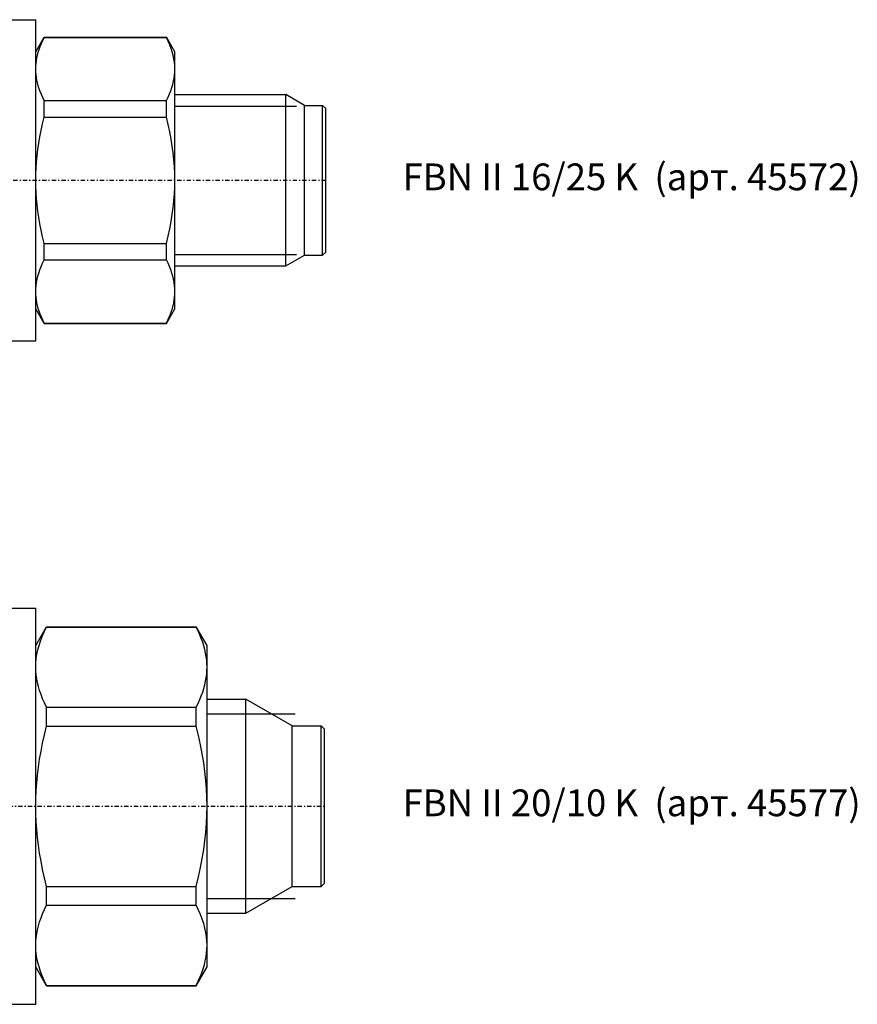
# Model space of a CAD drawing. Units: millimetres. Extents: x 41 to 3405, y 29 to 2079.
# Drawn here: x 3327 to 3405, y 1624 to 1716 of the extents above; entities that cross this region are included whole.
import ezdxf

# ---------------------------------------------------------------- set-up
doc = ezdxf.new("R2010")
doc.units = ezdxf.units.MM
for name, pattern in [('center', [0.85, 0.4, -0.2, 0.05, -0.2]), ('phl_thick', [0]), ('thin_line', [0])]:
    doc.linetypes.add(name, pattern=pattern)
doc.layers.add('projection', color=7, linetype='Continuous')
doc.styles.get("Standard").update_dxf_attribs({"font": 'arial.ttf'})

# ---------------------------------------------------------------- blocks, each defined once
blk = doc.blocks.new('ccLab_2018315122714877_16')
at = {"color": 92, "linetype": 'center', "true_color": 0x00c000}
blk.add_line((-99.9, 0), (30.1, 0), dxfattribs=at)
blk = doc.blocks.new('ccLab_2018315122714877_20')
at = {"color": 1, "linetype": 'thin_line', "true_color": 0xff0000}
for p, q in [((16, 6.92), (27.368, 6.92)), ((16, -6.92), (27.368, -6.92))]:
    blk.add_line(p, q, dxfattribs=at)
blk = doc.blocks.new('ccLab_2018315122840528_16')
at = {"color": 92, "linetype": 'center', "true_color": 0x00c000}
blk.add_line((-112.04, 0), (29.96, 0), dxfattribs=at)
blk = doc.blocks.new('ccLab_2018315122840528_20')
at = {"color": 1, "linetype": 'thin_line', "true_color": 0xff0000}
for p, q in [((19, 8.63), (27.228, 8.63)), ((19, -8.63), (27.228, -8.63))]:
    blk.add_line(p, q, dxfattribs=at)

msp = doc.modelspace()

# ---------------------------------------------------------------- linework, layer by layer
at = {"layer": 'projection', "color": 7, "linetype": 'phl_thick'}
for p, q in [((3325.306, 1715.651), (3328.306, 1715.651)), ((3328.306, 1685.651), (3328.306, 1715.651)), ((3328.306, 1712.651), (3329.1, 1714.026)), ((3328.721, 1713.152), (3328.833, 1713.428)), ((3328.833, 1713.428), (3328.959, 1713.709)), ((3328.959, 1713.709), (3329.1, 1713.997)), ((3329.1, 1714.026), (3340.512, 1714.026)), ((3329.1, 1713.997), (3329.1, 1714.026)), ((3329.1, 1713.997), (3340.512, 1713.997)), ((3341.306, 1712.651), (3340.512, 1714.026)), ((3340.512, 1713.997), (3340.512, 1714.026)), ((3340.682, 1713.646), (3340.512, 1713.997)), ((3340.83, 1713.305), (3340.682, 1713.646)), ((3328.468, 1712.348), (3328.539, 1712.613)), ((3328.539, 1712.613), (3328.623, 1712.88)), ((3328.623, 1712.88), (3328.721, 1713.152)), ((3340.957, 1712.97), (3340.83, 1713.305)), ((3341.064, 1712.642), (3340.957, 1712.97)), ((3341.151, 1712.319), (3341.064, 1712.642)), ((3341.306, 1688.651), (3341.306, 1712.651)), ((3328.312, 1711.304), (3328.332, 1711.564)), ((3328.332, 1711.564), (3328.364, 1711.824)), ((3328.364, 1711.824), (3328.41, 1712.085)), ((3328.41, 1712.085), (3328.468, 1712.348)), ((3341.219, 1711.998), (3341.151, 1712.319)), ((3341.267, 1711.68), (3341.219, 1711.998)), ((3341.296, 1711.362), (3341.267, 1711.68)), ((3328.306, 1711.044), (3328.312, 1711.304)), ((3328.312, 1710.783), (3328.306, 1711.044)), ((3328.332, 1710.523), (3328.312, 1710.783)), ((3341.274, 1710.471), (3341.298, 1710.757)), ((3341.306, 1711.044), (3341.296, 1711.362)), ((3341.298, 1710.757), (3341.306, 1711.044)), ((3328.364, 1710.263), (3328.332, 1710.523)), ((3328.41, 1710.002), (3328.364, 1710.263)), ((3328.468, 1709.74), (3328.41, 1710.002)), ((3328.539, 1709.475), (3328.468, 1709.74)), ((3341.11, 1709.608), (3341.181, 1709.897)), ((3341.181, 1709.897), (3341.235, 1710.185)), ((3341.235, 1710.185), (3341.274, 1710.471)), ((3328.623, 1709.207), (3328.539, 1709.475)), ((3328.721, 1708.935), (3328.623, 1709.207)), ((3328.833, 1708.659), (3328.721, 1708.935)), ((3340.802, 1708.715), (3340.922, 1709.017)), ((3340.922, 1709.017), (3341.024, 1709.315)), ((3341.024, 1709.315), (3341.11, 1709.608)), ((3328.959, 1708.378), (3328.833, 1708.659)), ((3329.1, 1708.09), (3328.959, 1708.378)), ((3329.1, 1708.09), (3340.512, 1708.09)), ((3329.1, 1706.558), (3329.1, 1708.09)), ((3340.512, 1708.09), (3340.666, 1708.406)), ((3340.512, 1706.558), (3340.512, 1708.09)), ((3340.666, 1708.406), (3340.802, 1708.715)), ((3341.306, 1708.651), (3351.674, 1708.651)), ((3353.406, 1707.651), (3351.674, 1708.651)), ((3351.674, 1692.651), (3351.674, 1708.651)), ((3353.406, 1707.651), (3355.106, 1707.651)), ((3353.406, 1693.651), (3353.406, 1707.651)), ((3355.406, 1707.351), (3355.106, 1707.651)), ((3355.106, 1693.651), (3355.106, 1707.651)), ((3355.406, 1693.951), (3355.406, 1707.351)), ((3328.946, 1705.926), (3329.1, 1706.558)), ((3329.1, 1706.558), (3340.512, 1706.558)), ((3340.682, 1705.857), (3340.512, 1706.558)), ((3328.69, 1704.705), (3328.81, 1705.309)), ((3328.81, 1705.309), (3328.946, 1705.926)), ((3340.83, 1705.173), (3340.682, 1705.857)), ((3340.957, 1704.505), (3340.83, 1705.173)), ((3328.588, 1704.111), (3328.69, 1704.705)), ((3341.064, 1703.848), (3340.957, 1704.505)), ((3328.431, 1702.945), (3328.502, 1703.525)), ((3328.502, 1703.525), (3328.588, 1704.111)), ((3341.151, 1703.201), (3341.064, 1703.848)), ((3328.338, 1701.798), (3328.377, 1702.371)), ((3328.377, 1702.371), (3328.431, 1702.945)), ((3341.219, 1702.56), (3341.151, 1703.201)), ((3341.267, 1701.924), (3341.219, 1702.56)), ((3328.314, 1701.227), (3328.338, 1701.798)), ((3341.296, 1701.288), (3341.267, 1701.924)), ((3328.306, 1700.654), (3328.314, 1701.227)), ((3328.314, 1700.076), (3328.306, 1700.649)), ((3341.306, 1700.651), (3341.296, 1701.288)), ((3341.296, 1700.015), (3341.306, 1700.651)), ((3328.338, 1699.505), (3328.314, 1700.076)), ((3341.267, 1699.379), (3341.296, 1700.015)), ((3328.377, 1698.932), (3328.338, 1699.505)), ((3328.431, 1698.357), (3328.377, 1698.932)), ((3341.151, 1698.102), (3341.219, 1698.742)), ((3341.219, 1698.742), (3341.267, 1699.379)), ((3328.502, 1697.778), (3328.431, 1698.357)), ((3328.588, 1697.192), (3328.502, 1697.778)), ((3341.064, 1697.455), (3341.151, 1698.102)), ((3328.69, 1696.598), (3328.588, 1697.192)), ((3340.957, 1696.798), (3341.064, 1697.455)), ((3328.81, 1695.994), (3328.69, 1696.598)), ((3328.946, 1695.376), (3328.81, 1695.994)), ((3340.682, 1695.446), (3340.83, 1696.129)), ((3340.83, 1696.129), (3340.957, 1696.798)), ((3329.1, 1694.745), (3328.946, 1695.376)), ((3340.512, 1694.745), (3340.682, 1695.446)), ((3329.1, 1694.745), (3340.512, 1694.745)), ((3329.1, 1693.213), (3329.1, 1694.745)), ((3340.512, 1693.213), (3340.512, 1694.745)), ((3328.946, 1692.896), (3329.1, 1693.213)), ((3329.1, 1693.213), (3340.512, 1693.213)), ((3340.666, 1692.896), (3340.512, 1693.213)), ((3351.674, 1692.651), (3353.406, 1693.651)), ((3353.406, 1693.651), (3355.106, 1693.651)), ((3355.106, 1693.651), (3355.406, 1693.951)), ((3328.588, 1691.988), (3328.69, 1692.285)), ((3328.69, 1692.285), (3328.809, 1692.588)), ((3328.809, 1692.588), (3328.946, 1692.896)), ((3340.802, 1692.588), (3340.666, 1692.896)), ((3340.922, 1692.285), (3340.802, 1692.588)), ((3341.024, 1691.988), (3340.922, 1692.285)), ((3341.306, 1692.651), (3351.674, 1692.651)), ((3328.377, 1691.118), (3328.431, 1691.405)), ((3328.431, 1691.405), (3328.502, 1691.695)), ((3328.502, 1691.695), (3328.588, 1691.988)), ((3341.11, 1691.695), (3341.024, 1691.988)), ((3341.181, 1691.405), (3341.11, 1691.695)), ((3341.235, 1691.118), (3341.181, 1691.405)), ((3328.306, 1690.259), (3328.314, 1690.546)), ((3328.314, 1690.546), (3328.337, 1690.832)), ((3328.337, 1690.832), (3328.377, 1691.118)), ((3341.274, 1690.832), (3341.235, 1691.118)), ((3341.298, 1690.546), (3341.274, 1690.832)), ((3341.306, 1690.259), (3341.298, 1690.546)), ((3328.312, 1689.999), (3328.306, 1690.259)), ((3328.332, 1689.739), (3328.312, 1689.999)), ((3328.364, 1689.478), (3328.332, 1689.739)), ((3328.41, 1689.218), (3328.364, 1689.478)), ((3341.202, 1689.218), (3341.248, 1689.478)), ((3341.248, 1689.478), (3341.28, 1689.739)), ((3341.28, 1689.739), (3341.299, 1689.999)), ((3341.299, 1689.999), (3341.306, 1690.259)), ((3329.1, 1687.276), (3328.306, 1688.651)), ((3328.468, 1688.955), (3328.41, 1689.218)), ((3328.539, 1688.69), (3328.468, 1688.955)), ((3328.623, 1688.422), (3328.539, 1688.69)), ((3340.512, 1687.276), (3341.306, 1688.651)), ((3340.989, 1688.422), (3341.073, 1688.69)), ((3341.073, 1688.69), (3341.144, 1688.955)), ((3341.144, 1688.955), (3341.202, 1689.218)), ((3328.721, 1688.151), (3328.623, 1688.422)), ((3328.833, 1687.875), (3328.721, 1688.151)), ((3328.959, 1687.593), (3328.833, 1687.875)), ((3340.653, 1687.593), (3340.779, 1687.875)), ((3340.779, 1687.875), (3340.891, 1688.151)), ((3340.891, 1688.151), (3340.989, 1688.422)), ((3329.1, 1687.306), (3328.959, 1687.593)), ((3329.1, 1687.306), (3340.512, 1687.306)), ((3329.1, 1687.276), (3329.1, 1687.306)), ((3329.1, 1687.276), (3340.512, 1687.276)), ((3340.512, 1687.306), (3340.653, 1687.593)), ((3340.512, 1687.276), (3340.512, 1687.306)), ((3325.306, 1685.651), (3328.306, 1685.651)), ((3325.306, 1660.683), (3328.306, 1660.683)), ((3328.306, 1623.683), (3328.306, 1660.683)), ((3328.306, 1657.183), (3329.325, 1658.948)), ((3328.916, 1658.038), (3329.107, 1658.472)), ((3329.107, 1658.472), (3329.325, 1658.917)), ((3329.325, 1658.948), (3343.287, 1658.948)), ((3329.325, 1658.917), (3329.325, 1658.948)), ((3329.325, 1658.917), (3343.287, 1658.917)), ((3344.306, 1657.183), (3343.287, 1658.948)), ((3343.287, 1658.917), (3343.287, 1658.948)), ((3343.468, 1658.552), (3343.287, 1658.917)), ((3343.63, 1658.195), (3343.468, 1658.552)), ((3343.773, 1657.845), (3343.63, 1658.195)), ((3328.616, 1657.198), (3328.753, 1657.614)), ((3328.753, 1657.614), (3328.916, 1658.038)), ((3343.899, 1657.5), (3343.773, 1657.845)), ((3344.007, 1657.161), (3343.899, 1657.5)), ((3328.356, 1655.979), (3328.418, 1656.382)), ((3328.418, 1656.382), (3328.504, 1656.788)), ((3328.504, 1656.788), (3328.616, 1657.198)), ((3344.098, 1656.825), (3344.007, 1657.161)), ((3344.173, 1656.493), (3344.098, 1656.825)), ((3344.231, 1656.162), (3344.173, 1656.493)), ((3344.306, 1627.183), (3344.306, 1657.183)), ((3328.306, 1655.173), (3328.318, 1655.577)), ((3328.318, 1655.577), (3328.356, 1655.979)), ((3344.273, 1655.833), (3344.231, 1656.162)), ((3344.298, 1655.503), (3344.273, 1655.833)), ((3344.306, 1655.173), (3344.298, 1655.503)), ((3328.316, 1654.81), (3328.306, 1655.173)), ((3328.346, 1654.448), (3328.316, 1654.81)), ((3344.231, 1654.185), (3344.273, 1654.514)), ((3344.273, 1654.514), (3344.298, 1654.843)), ((3344.298, 1654.843), (3344.306, 1655.173)), ((3328.397, 1654.086), (3328.346, 1654.448)), ((3328.467, 1653.721), (3328.397, 1654.086)), ((3328.557, 1653.354), (3328.467, 1653.721)), ((3344.098, 1653.522), (3344.173, 1653.854)), ((3344.173, 1653.854), (3344.231, 1654.185)), ((3328.668, 1652.983), (3328.557, 1653.354)), ((3328.799, 1652.606), (3328.668, 1652.983)), ((3343.773, 1652.502), (3343.899, 1652.847)), ((3343.899, 1652.847), (3344.007, 1653.186)), ((3344.007, 1653.186), (3344.098, 1653.522)), ((3328.952, 1652.223), (3328.799, 1652.606)), ((3329.127, 1651.831), (3328.952, 1652.223)), ((3329.325, 1651.43), (3329.127, 1651.831)), ((3343.287, 1651.43), (3343.468, 1651.795)), ((3343.468, 1651.795), (3343.63, 1652.152)), ((3343.63, 1652.152), (3343.773, 1652.502)), ((3344.306, 1652.183), (3347.936, 1652.183)), ((3352.266, 1649.683), (3347.936, 1652.183)), ((3347.936, 1632.183), (3347.936, 1652.183)), ((3329.325, 1651.43), (3343.287, 1651.43)), ((3329.325, 1649.671), (3329.325, 1651.43)), ((3343.287, 1649.671), (3343.287, 1651.43)), ((3329.127, 1648.868), (3329.325, 1649.671)), ((3329.325, 1649.671), (3343.287, 1649.671)), ((3343.505, 1648.78), (3343.287, 1649.671)), ((3352.266, 1649.683), (3354.966, 1649.683)), ((3352.266, 1634.683), (3352.266, 1649.683)), ((3355.266, 1649.383), (3354.966, 1649.683)), ((3354.966, 1634.683), (3354.966, 1649.683)), ((3355.266, 1634.983), (3355.266, 1649.383)), ((3328.799, 1647.318), (3328.952, 1648.085)), ((3328.952, 1648.085), (3329.127, 1648.868)), ((3343.696, 1647.913), (3343.505, 1648.78)), ((3328.668, 1646.565), (3328.799, 1647.318)), ((3343.859, 1647.065), (3343.696, 1647.913)), ((3328.557, 1645.823), (3328.668, 1646.565)), ((3343.996, 1646.233), (3343.859, 1647.065)), ((3328.467, 1645.088), (3328.557, 1645.823)), ((3344.107, 1645.413), (3343.996, 1646.233)), ((3344.194, 1644.601), (3344.107, 1645.413)), ((3328.397, 1644.36), (3328.467, 1645.088)), ((3344.256, 1643.794), (3344.194, 1644.601)), ((3328.316, 1642.911), (3328.346, 1643.635)), ((3328.346, 1643.635), (3328.397, 1644.36)), ((3344.293, 1642.99), (3344.256, 1643.794)), ((3328.306, 1642.185), (3328.316, 1642.911)), ((3344.306, 1642.183), (3344.293, 1642.99)), ((3328.316, 1641.455), (3328.306, 1642.181)), ((3344.293, 1641.377), (3344.306, 1642.183)), ((3328.346, 1640.731), (3328.316, 1641.455)), ((3328.397, 1640.006), (3328.346, 1640.731)), ((3344.256, 1640.572), (3344.293, 1641.377)), ((3328.467, 1639.278), (3328.397, 1640.006)), ((3344.194, 1639.765), (3344.256, 1640.572)), ((3328.557, 1638.543), (3328.467, 1639.278)), ((3343.996, 1638.133), (3344.107, 1638.954)), ((3344.107, 1638.954), (3344.194, 1639.765)), ((3328.668, 1637.801), (3328.557, 1638.543)), ((3343.859, 1637.301), (3343.996, 1638.133)), ((3328.799, 1637.048), (3328.668, 1637.801)), ((3328.952, 1636.281), (3328.799, 1637.048)), ((3343.696, 1636.453), (3343.859, 1637.301)), ((3329.127, 1635.498), (3328.952, 1636.281)), ((3343.505, 1635.586), (3343.696, 1636.453)), ((3329.325, 1634.695), (3329.127, 1635.498)), ((3343.287, 1634.695), (3343.505, 1635.586)), ((3329.325, 1634.695), (3343.287, 1634.695)), ((3329.325, 1632.936), (3329.325, 1634.695)), ((3343.287, 1632.936), (3343.287, 1634.695)), ((3347.936, 1632.183), (3352.266, 1634.683)), ((3352.266, 1634.683), (3354.966, 1634.683)), ((3354.966, 1634.683), (3355.266, 1634.983)), ((3328.952, 1632.143), (3329.127, 1632.535)), ((3329.127, 1632.535), (3329.325, 1632.936)), ((3329.325, 1632.936), (3343.287, 1632.936)), ((3343.505, 1632.491), (3343.287, 1632.936)), ((3343.696, 1632.058), (3343.505, 1632.491)), ((3328.668, 1631.383), (3328.799, 1631.76)), ((3328.799, 1631.76), (3328.952, 1632.143)), ((3343.859, 1631.634), (3343.696, 1632.058)), ((3343.996, 1631.218), (3343.859, 1631.634)), ((3344.306, 1632.183), (3347.936, 1632.183)), ((3328.397, 1630.28), (3328.467, 1630.645)), ((3328.467, 1630.645), (3328.557, 1631.012)), ((3328.557, 1631.012), (3328.668, 1631.383)), ((3344.107, 1630.807), (3343.996, 1631.218)), ((3344.194, 1630.402), (3344.107, 1630.807)), ((3328.316, 1629.556), (3328.346, 1629.918)), ((3328.346, 1629.918), (3328.397, 1630.28)), ((3344.256, 1629.998), (3344.194, 1630.402)), ((3344.293, 1629.596), (3344.256, 1629.998)), ((3328.306, 1629.193), (3328.316, 1629.556)), ((3328.318, 1628.789), (3328.306, 1629.193)), ((3328.356, 1628.387), (3328.318, 1628.789)), ((3344.266, 1628.467), (3344.296, 1628.83)), ((3344.306, 1629.193), (3344.293, 1629.596)), ((3344.296, 1628.83), (3344.306, 1629.193)), ((3328.418, 1627.984), (3328.356, 1628.387)), ((3328.504, 1627.578), (3328.418, 1627.984)), ((3344.145, 1627.741), (3344.215, 1628.105)), ((3344.215, 1628.105), (3344.266, 1628.467)), ((3329.325, 1625.418), (3328.306, 1627.183)), ((3328.616, 1627.168), (3328.504, 1627.578)), ((3328.753, 1626.752), (3328.616, 1627.168)), ((3343.287, 1625.418), (3344.306, 1627.183)), ((3343.813, 1626.625), (3343.944, 1627.002)), ((3343.944, 1627.002), (3344.055, 1627.373)), ((3344.055, 1627.373), (3344.145, 1627.741)), ((3328.916, 1626.328), (3328.753, 1626.752)), ((3329.107, 1625.894), (3328.916, 1626.328)), ((3343.485, 1625.85), (3343.66, 1626.242)), ((3343.66, 1626.242), (3343.813, 1626.625)), ((3329.325, 1625.449), (3329.107, 1625.894)), ((3329.325, 1625.449), (3343.287, 1625.449)), ((3329.325, 1625.418), (3329.325, 1625.449)), ((3329.325, 1625.418), (3343.287, 1625.418)), ((3343.287, 1625.449), (3343.485, 1625.85)), ((3343.287, 1625.418), (3343.287, 1625.449)), ((3325.306, 1623.683), (3328.306, 1623.683))]:
    msp.add_line(p, q, dxfattribs=at)

# ---------------------------------------------------------------- block references
for name, p in [('ccLab_2018315122714877_20', (3325.306, 1700.651)), ('ccLab_2018315122714877_16', (3325.306, 1700.651)), ('ccLab_2018315122840528_20', (3325.306, 1642.183)), ('ccLab_2018315122840528_16', (3325.306, 1642.183))]:
    msp.add_blockref(name, p)

# ---------------------------------------------------------------- texts
at = {"char_height": 2.5, "attachment_point": 1}
for s, insert in [('FBN II 16/25 K  (арт. 45572)', (3362.574, 1702.22)), ('FBN II 20/10 K  (арт. 45577)', (3362.574, 1643.752))]:
    msp.add_mtext_dynamic_manual_height_columns(s, width=68.70359, gutter_width=12.5, heights=[0], dxfattribs=dict(at, insert=insert))

doc.saveas('drawing.dxf')
